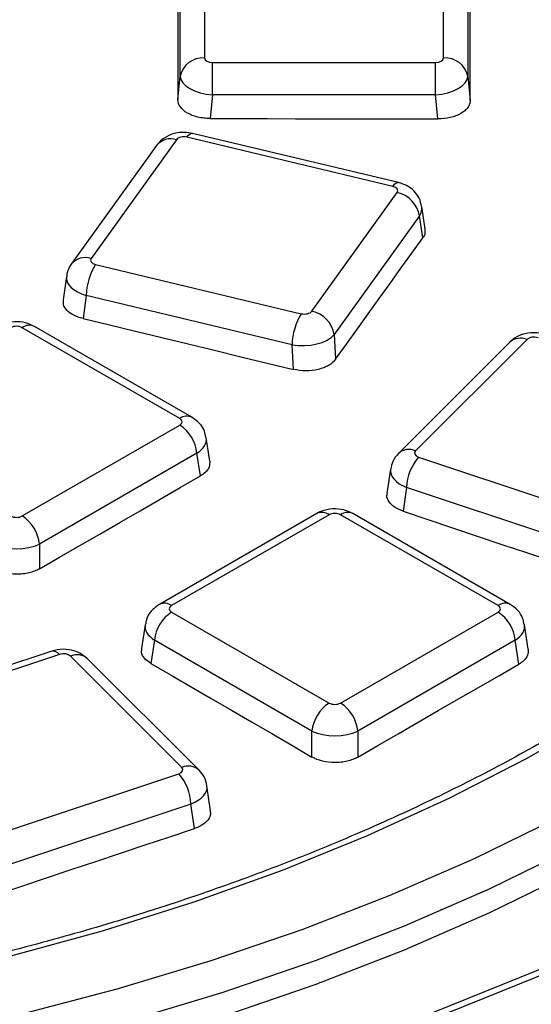
# Paper-space layout 'Лист2' of a CAD drawing. Units: millimetres. Extents: x -120 to 6570, y -31 to 3696.
# Drawn here: x 3285 to 3349, y 1521 to 1643 of the extents above; entities that cross this region are included whole.
import ezdxf

# ---------------------------------------------------------------- set-up
doc = ezdxf.new("R2010")
doc.units = ezdxf.units.MM

psp = doc.layouts.new('Лист2')

# ---------------------------------------------------------------- linework, layer by layer
at = {"color": 7, "linetype": 'Continuous', "lineweight": 25, "ltscale": 10}
for p, q in [((3308.274935, 1654.090983), (3308.274935, 1638.238801)), ((3337.727084, 1638.238801), (3337.727084, 1654.090983)), ((3305.286351, 1636.002677), (3305.286351, 1651.854859)), ((3340.715668, 1651.854859), (3340.715668, 1636.002677)), ((3309.27113, 1633.702314), (3309.27113, 1637.66371)), ((3309.27113, 1637.66371), (3336.73089, 1637.66371)), ((3336.73089, 1633.702314), (3336.73089, 1637.66371)), ((3304.991475, 1633.080338), (3305.286351, 1636.002677)), ((3340.715668, 1636.002677), (3341.0176, 1633.01042)), ((3309.27113, 1633.702314), (3308.975474, 1630.772242)), ((3336.73089, 1633.702314), (3309.27113, 1633.702314)), ((3337.03204, 1630.717791), (3336.73089, 1633.702314)), ((3332.170796, 1622.872574), (3306.801286, 1628.938941)), ((3304.802003, 1628.159583), (3294.293608, 1613.514077)), ((3331.473104, 1622.404453), (3306.103594, 1628.47082)), ((3302.364533, 1627.458886), (3291.856138, 1612.81338)), ((3321.503846, 1607.007554), (3332.012241, 1621.65306)), ((3335.458113, 1617.111987), (3335.053985, 1619.902139)), ((3334.773332, 1618.756703), (3324.264937, 1604.111197)), ((3335.167825, 1616.033078), (3334.773332, 1618.756703)), ((3294.832745, 1612.762684), (3320.202255, 1606.696317)), ((3291.247606, 1611.291193), (3290.855126, 1608.393763)), ((3293.689063, 1608.932616), (3293.302769, 1606.080853)), ((3319.058573, 1602.866249), (3293.689063, 1608.932616)), ((3305.229348, 1593.760143), (3285.812366, 1604.969328)), ((3306.729226, 1593.908667), (3287.312244, 1605.117853)), ((3324.264937, 1604.111197), (3324.428341, 1601.065505)), ((3348.014788, 1603.509887), (3334.284909, 1589.781495)), ((3319.221555, 1599.82843), (3319.058573, 1602.866249)), ((3345.893583, 1603.1817), (3332.163703, 1589.453307)), ((3285.812366, 1581.737656), (3305.229348, 1592.946842)), ((3308.923632, 1588.502814), (3308.484139, 1591.403247)), ((3307.342596, 1589.490766), (3287.925614, 1578.281581)), ((3307.769591, 1586.67281), (3307.342596, 1589.490766)), ((3334.649541, 1588.995906), (3358.430391, 1581.069815)), ((3331.184578, 1587.516054), (3330.755873, 1584.520696)), ((3333.155249, 1585.265652), (3332.734761, 1582.327706)), ((3356.936099, 1577.339561), (3333.155249, 1585.265652)), ((3322.130452, 1582.044146), (3302.71347, 1570.834961)), ((3323.63033, 1581.895622), (3304.213348, 1570.686437)), ((3344.456145, 1570.686437), (3325.039163, 1581.895622)), ((3345.956023, 1570.834961), (3326.539041, 1582.044146)), ((3287.925614, 1578.281581), (3287.925614, 1575.217125)), ((3304.213348, 1569.873135), (3323.63033, 1558.66395)), ((3325.039163, 1558.66395), (3344.456145, 1569.873135)), ((3300.958557, 1568.329541), (3300.512156, 1565.383521)), ((3348.17127, 1565.291567), (3347.710936, 1568.329541)), ((3302.1001, 1566.417059), (3301.664779, 1563.544156)), ((3321.517082, 1555.207874), (3302.1001, 1566.417059)), ((3346.569393, 1566.417059), (3327.152411, 1555.207874)), ((3347.017404, 1563.460409), (3346.569393, 1566.417059)), ((3289.437702, 1565.05766), (3265.656853, 1557.131569)), ((3290.386293, 1564.661202), (3266.605444, 1556.735111)), ((3305.477, 1550.722312), (3291.74712, 1564.450704)), ((3307.598205, 1550.394124), (3293.868326, 1564.122516)), ((3321.517082, 1552.003686), (3321.517082, 1555.207874)), ((3327.152411, 1555.207874), (3327.152411, 1551.992366)), ((3281.331518, 1542.010632), (3305.112367, 1549.936723)), ((3309.018775, 1545.372503), (3308.57733, 1548.456871)), ((3306.606659, 1546.206469), (3282.82581, 1538.280378)), ((3307.039405, 1543.18288), (3306.606659, 1546.206469)), ((3353.220813, 1527.281801), (3331.587093, 1518.536992)), ((3354.345099, 1526.95006), (3332.711379, 1518.205251))]:
    psp.add_line(p, q, dxfattribs=at)
at = {"color": 7, "linetype": 'Continuous', "lineweight": 25, "ltscale": 10, "flags": 128}
for points in [[(3304.991475, 1649.272977), (3304.99154, 1647.249505), (3304.991587, 1645.225859), (3304.991615, 1643.20204), (3304.991624, 1641.178047), (3304.991615, 1639.15388), (3304.991587, 1637.12954), (3304.99154, 1635.105026), (3304.991475, 1633.080338)], [(3341.0176, 1633.01042), (3341.017535, 1635.036127), (3341.017488, 1637.061659), (3341.01746, 1639.087018), (3341.017451, 1641.112203), (3341.01746, 1643.137214), (3341.017488, 1645.162052), (3341.017535, 1647.186715), (3341.0176, 1649.211204)], [(3308.975474, 1630.772242), (3312.482546, 1630.766082), (3315.989618, 1630.759737), (3319.49669, 1630.753207), (3323.003761, 1630.746493), (3326.510832, 1630.739594), (3330.017902, 1630.732511), (3333.524971, 1630.725243), (3337.03204, 1630.717791)], [(3324.428341, 1601.065505), (3325.770717, 1602.937075), (3327.113109, 1604.808466), (3328.455519, 1606.67968), (3329.797945, 1608.550716), (3331.140389, 1610.421573), (3332.482851, 1612.292253), (3333.825329, 1614.162754), (3335.167825, 1616.033078)], [(3293.302769, 1606.080853), (3296.542644, 1605.299943), (3299.782511, 1604.518849), (3303.022371, 1603.737571), (3306.262223, 1602.95611), (3309.502067, 1602.174466), (3312.741904, 1601.392637), (3315.981733, 1600.610626), (3319.221555, 1599.82843)], [(3287.925614, 1575.217125), (3290.406065, 1576.649721), (3292.886529, 1578.082135), (3295.367007, 1579.514368), (3297.847497, 1580.946419), (3300.328001, 1582.378289), (3302.808518, 1583.809977), (3305.289048, 1585.241484), (3307.769591, 1586.67281)], [(3332.734761, 1582.327706), (3335.774407, 1581.305403), (3338.814043, 1580.282917), (3341.85367, 1579.260248), (3344.893286, 1578.237396), (3347.932893, 1577.21436), (3350.972489, 1576.191142), (3354.012076, 1575.16774), (3357.051652, 1574.144155)], [(3301.664779, 1563.544156), (3304.146365, 1562.102232), (3306.627937, 1560.660127), (3309.109495, 1559.21784), (3311.59104, 1557.775372), (3314.072571, 1556.332722), (3316.554089, 1554.889892), (3319.035592, 1553.446879), (3321.517082, 1552.003686)], [(3327.152411, 1551.992366), (3329.635489, 1553.426508), (3332.11858, 1554.860468), (3334.601684, 1556.294246), (3337.084802, 1557.727843), (3339.567932, 1559.161257), (3342.051076, 1560.59449), (3344.534234, 1562.027541), (3347.017404, 1563.460409)], [(3357.061576, 1557.058286), (3347.979904, 1551.815548), (3338.394411, 1546.880772), (3328.336386, 1542.270066), (3317.838658, 1537.998478), (3306.935492, 1534.079952), (3295.662478, 1530.527278), (3284.05641, 1527.352052), (3272.155172, 1524.564639), (3259.997611, 1522.174136), (3247.623408, 1520.188346), (3235.072955, 1518.613751), (3222.387216, 1517.45549), (3209.607599, 1516.717345)], [(3209.746777, 1509.839802), (3222.744413, 1510.560423), (3235.653437, 1511.693716), (3248.434563, 1513.236231), (3261.048896, 1515.183274), (3273.458047, 1517.528919), (3285.624254, 1520.26603), (3297.510492, 1523.386275), (3309.08059, 1526.88016), (3320.299336, 1530.737052), (3331.132591, 1534.945213), (3341.547385, 1539.491838), (3351.512027, 1544.363089)], [(3282.709848, 1535.073683), (3285.75101, 1536.087975), (3288.792181, 1537.102084), (3291.833362, 1538.116009), (3294.874552, 1539.12975), (3297.915751, 1540.143308), (3300.95696, 1541.156682), (3303.998178, 1542.169873), (3307.039405, 1543.18288)], [(3353.512836, 1540.666136), (3343.421918, 1535.733154), (3332.875142, 1531.128912), (3321.904603, 1526.867423), (3310.543687, 1522.961654), (3298.826968, 1519.423493), (3286.790101, 1516.263707), (3274.469718, 1513.49191), (3261.903311, 1511.116539), (3249.129124, 1509.144823), (3236.186029, 1507.58276), (3223.113416, 1506.435106), (3209.951067, 1505.705352)], [(3209.887985, 1502.768619), (3223.059242, 1503.49679), (3236.140857, 1504.643312), (3249.09299, 1506.204692), (3261.876193, 1508.176174), (3274.451534, 1510.551756), (3286.780715, 1513.324201), (3298.826185, 1516.485065), (3310.551259, 1520.024723), (3321.920227, 1523.932394), (3332.898465, 1528.196176), (3343.452536, 1532.803085), (3353.550299, 1537.739088)]]:
    psp.add_lwpolyline(points, dxfattribs=at)
at = {"color": 8, "linetype": 'Continuous', "lineweight": 25, "ltscale": 10, "flags": 128}
for points in [[(3306.103594, 1628.47082), (3306.315272, 1628.723836), (3306.519691, 1628.884178), (3306.709843, 1628.946348), (3306.801286, 1628.938941)], [(3331.473104, 1622.404453), (3331.684782, 1622.657468), (3331.889201, 1622.817811), (3332.079353, 1622.879981), (3332.170796, 1622.872574)]]:
    psp.add_lwpolyline(points, dxfattribs=at)
at = {"color": 7, "linetype": 'Continuous', "lineweight": 25, "ltscale": 100}
for centre, radius, start, end in [((3308.054041, 1635.418841), 2.828599, 85.52102509, 168.08824821), ((3337.947979, 1635.418841), 2.828599, 11.91175179, 94.47897491), ((3331.233856, 1618.146777), 3.591643, 9.77723731, 77.48348463), ((3301.599659, 1608.656253), 7.915422, 148.74896963, 177.9991405), ((3326.969169, 1602.589886), 7.915422, 148.74896963, 177.9991405), ((3320.725461, 1603.501271), 3.591643, 9.77723731, 77.48348463), ((3302.704188, 1589.028691), 4.661367, 5.68899942, 57.19913708), ((3339.389006, 1584.932912), 6.242631, 139.39456252, 176.94462115), ((3283.287206, 1577.819505), 4.661367, 5.68899942, 57.19913708), ((3306.738508, 1565.954984), 4.661367, 122.80086292, 174.31100058), ((3341.930985, 1565.954984), 4.661367, 5.68899942, 57.19913708), ((3326.15549, 1554.745799), 4.661367, 122.80086292, 174.31100058), ((3322.514003, 1554.745799), 4.661367, 5.68899942, 57.19913708), ((3300.372902, 1545.873729), 6.242631, 3.05537885, 40.60543748)]:
    psp.add_arc(centre, radius, start, end, dxfattribs=at)
at = {"color": 8, "linetype": 'Continuous', "lineweight": 25, "ltscale": 100}
for centre, radius, start, end in [((3304.102859, 1626.001765), 2.268255, 72.04742019, 140.02918481), ((3293.594484, 1611.358557), 2.266063, 72.02997392, 140.31944424), ((3286.684723, 1603.807343), 1.453003, 64.41317494, 126.89728349), ((3347.213365, 1601.670613), 2.006292, 66.45588304, 131.13394608), ((3306.101608, 1592.598468), 1.452696, 64.36931875, 126.90157588), ((3333.483592, 1587.94337), 2.005196, 66.44557666, 131.2854573), ((3322.757973, 1580.733636), 1.453003, 53.10271651, 115.58682506), ((3325.91152, 1580.733636), 1.453003, 64.41317494, 126.89728349), ((3303.341091, 1569.524771), 1.452687, 53.09829268, 115.6320247), ((3345.328405, 1569.524762), 1.452696, 64.36931875, 126.90157588), ((3289.589275, 1564.087265), 0.982161, 35.7578566, 98.87770292), ((3292.548544, 1562.61143), 2.006292, 48.86605392, 113.54411696), ((3306.278337, 1548.883968), 2.005404, 48.7434136, 113.55246135)]:
    psp.add_arc(centre, radius, start, end, dxfattribs=at)
at = {"color": 7, "linetype": 'Continuous', "lineweight": 25, "ltscale": 100}
for centre, major_axis, ratio, start_param, end_param in [((3309.278755, 1638.243203), (1.003813, 0.006602), 0.5772544088, 3.1377962277, 4.700996358), ((3336.723265, 1638.243203), (1.003813, -0.006602), 0.5772544088, 4.7237816028, 6.2869817331), ((3309.278755, 1635.793581), (3.98932, -0.303879), 0.5217099633, 3.1869983377, 4.7501984679), ((3336.723265, 1635.793581), (3.98932, 0.303879), 0.5217099633, 4.6745794928, 6.2377796231), ((3305.726494, 1627.933754), (1.001117, -0.004706), 0.5803799745, 1.1873166251, 2.7505167554), ((3331.081914, 1621.870756), (1.006509, 0.004631), 0.5741787954, 5.8889639843, 7.4521641146), ((3295.223935, 1613.296381), (1.006509, 0.004631), 0.5741787954, 2.7473713307, 4.310571461), ((3320.579355, 1607.233383), (1.001117, -0.004706), 0.5803799745, 4.3289092787, 5.892109409), ((3285.10795, 1604.556452), (1, 0), 0.5816896431, 0.7891962617, 2.3523963919), ((3320.579355, 1604.783761), (3.996952, 0.162427), 0.5055742835, 4.3016121543, 5.8648122846), ((3348.880309, 1603.216328), (1.000511, -0.003334), 0.581089471, 1.0548373371, 2.6180374673), ((3304.514148, 1593.353492), (1.007625, 0), 0.5729190926, 5.5015852421, 7.0647853723), ((3335.158055, 1589.49556), (1.007114, 0.003269), 0.5734942801, 2.618037716, 4.1812378462), ((3285.10795, 1582.150532), (1, 0), 0.5816896431, 3.9307889153, 5.4939890455), ((3324.334746, 1581.482746), (1, 0), 0.5816896431, 0.7891962617, 2.3523963919), ((3285.10795, 1579.70091), (4, 0), 0.4999136208, 3.9307889153, 5.4939890455), ((3304.928548, 1570.279786), (1.007625, 0), 0.5729190926, 2.3599925885, 3.9231927187), ((3343.740945, 1570.279786), (1.007625, 0), 0.5729190926, 5.5015852421, 7.0647853723), ((3290.881599, 1564.157145), (1.000511, 0.003334), 0.581089471, 0.5235551862, 2.0867553165), ((3324.334746, 1559.076826), (1, 0), 0.5816896431, 3.9307889153, 5.4939890455), ((3324.334746, 1556.627203), (4, 0), 0.4999136208, 3.9307889153, 5.4939890455), ((3304.603854, 1550.436377), (1.007114, -0.003269), 0.5734942801, 5.2435401145, 6.8067402448)]:
    psp.add_ellipse(centre, major_axis=major_axis, ratio=ratio, start_param=start_param, end_param=end_param, dxfattribs=at)
at = {"color": 8, "linetype": 'Continuous', "lineweight": 25, "ltscale": 100}
for centre, major_axis, ratio, start_param, end_param in [((3331.081914, 1619.421133), (3.978764, 0.427948), 0.6033719319, 5.8308146578, 6.3067033783), ((3295.223935, 1610.846759), (3.980998, -0.405057), 0.5459110755, 3.1243974272, 4.3727168697), ((3304.514148, 1590.90387), (3.976527, 0.449975), 0.574564314, 5.4366601658, 6.3086229419), ((3335.158055, 1587.045938), (3.978881, -0.426941), 0.5551711909, 3.1207126456, 4.2454382684), ((3304.928548, 1567.830163), (3.976527, -0.449975), 0.574564314, 3.1176905664, 3.988117795), ((3343.740945, 1567.830163), (3.976527, 0.449975), 0.574564314, 5.4366601658, 6.3086229419), ((3304.603854, 1547.986755), (3.978881, 0.426941), 0.5551711909, 5.1793396924, 6.3035813879)]:
    psp.add_ellipse(centre, major_axis=major_axis, ratio=ratio, start_param=start_param, end_param=end_param, dxfattribs=at)
at = {"color": 7, "linetype": 'Continuous', "lineweight": 25, "ltscale": 10}
for points, knots in [([(3414.88264, 1634.856884), (3414.723027, 1633.701449), (3414.254149, 1630.307235), (3413.001627, 1624.696533), (3410.915034, 1618.057222), (3408.202879, 1611.491472), (3404.885203, 1605.018626), (3400.969686, 1598.656624), (3396.468772, 1592.422542), (3391.395017, 1586.332964), (3385.762396, 1580.404161), (3379.586092, 1574.652213), (3372.882718, 1569.093014), (3365.670367, 1563.742228), (3357.968671, 1558.615186), (3349.798858, 1553.726832), (3341.183643, 1549.091546), (3332.147153, 1544.723054), (3322.714757, 1540.634314), (3312.913077, 1536.837503), (3302.769898, 1533.343959), (3292.31407, 1530.16413), (3281.575405, 1527.307528), (3270.584579, 1524.782722), (3259.373033, 1522.597186), (3247.97285, 1520.757758), (3236.416749, 1519.268814), (3224.737631, 1518.138994), (3215.737287, 1517.540173), (3210.643259, 1517.316155), (3209.48427, 1517.265187)], [0, 0, 0, 0, 0.0194620998, 0.05717204, 0.0948370385, 0.1324283193, 0.1699390898, 0.2073716112, 0.2447343919, 0.2820392408, 0.3192988789, 0.3565253432, 0.3937291177, 0.430918801, 0.4681011134, 0.5052810859, 0.5424613366, 0.5796446019, 0.6168327171, 0.6540267658, 0.6912272691, 0.7284343345, 0.7656477717, 0.8028671802, 0.8400920132, 0.8773216253, 0.914555305, 0.9517922985, 0.9890318254, 1, 1, 1, 1]), ([(3308.975474, 1630.772242), (3308.712306, 1630.772698), (3308.453495, 1630.787949), (3307.94427, 1630.846958), (3307.691223, 1630.891422), (3307.208528, 1631.007369), (3306.979598, 1631.078257), (3306.546391, 1631.245667), (3306.341224, 1631.343119), (3305.789807, 1631.662369), (3305.493246, 1631.919599), (3305.096457, 1632.474095), (3304.991464, 1632.77638), (3304.991475, 1633.080338)], [0, 0, 0, 0, 0.125, 0.125, 0.25, 0.25, 0.375, 0.375, 0.5, 0.5, 0.75, 0.75, 1, 1, 1, 1]), ([(3341.0176, 1633.01042), (3341.017605, 1632.858433), (3340.991978, 1632.709012), (3340.891325, 1632.415111), (3340.815084, 1632.269114), (3340.615729, 1631.990732), (3340.493646, 1631.858758), (3340.204988, 1631.609137), (3340.036812, 1631.490984), (3339.485505, 1631.173645), (3339.040844, 1631.003295), (3338.081639, 1630.776169), (3337.558424, 1630.716659), (3337.03204, 1630.717791)], [0, 0, 0, 0, 0.125, 0.125, 0.25, 0.25, 0.375, 0.375, 0.5, 0.5, 0.75, 0.75, 1, 1, 1, 1]), ([(3306.801286, 1628.938941), (3306.453309, 1628.997241), (3305.576902, 1629.144074), (3304.239537, 1628.900932), (3303.074598, 1628.291944), (3302.578081, 1627.709423), (3302.364533, 1627.458886)], [0, 0, 0, 0, 0.2124080459, 0.5349654472, 0.7999930436, 1, 1, 1, 1]), ([(3335.028144, 1619.908705), (3334.952785, 1620.25929), (3334.800296, 1620.968701), (3334.132659, 1621.842145), (3333.253797, 1622.527418), (3332.54086, 1622.754633), (3332.170796, 1622.872574)], [0, 0, 0, 0, 0.24301424272, 0.49174079373, 0.73617805418, 1, 1, 1, 1]), ([(3335.4176, 1617.108299), (3335.441156, 1616.911064), (3335.485255, 1616.541815), (3335.268704, 1616.194755), (3335.167825, 1616.033078)], [0, 0, 0, 0, 0.5341522172, 1, 1, 1, 1]), ([(3291.856138, 1612.81338), (3291.630122, 1612.461782), (3291.322428, 1611.983122), (3291.302761, 1611.425548), (3291.29754, 1611.277538)], [0, 0, 0, 0, 0.7345472633, 1, 1, 1, 1]), ([(3293.302769, 1606.080853), (3292.903992, 1606.204265), (3292.106364, 1606.45111), (3291.278723, 1607.083188), (3290.82963, 1607.757102), (3290.879017, 1608.202795), (3290.899707, 1608.389515)], [0, 0, 0, 0, 0.2692055906, 0.5384598727, 0.8066414011, 1, 1, 1, 1]), ([(3287.312244, 1605.117853), (3286.955472, 1605.284491), (3286.181751, 1605.645874), (3284.801177, 1605.744658), (3283.662077, 1605.513729), (3283.066671, 1605.202942), (3282.903656, 1605.117853)], [0, 0, 0, 0, 0.2574363005, 0.5582940039, 0.8790656563, 1, 1, 1, 1]), ([(3350.324206, 1604.116843), (3349.974547, 1604.205726), (3349.128084, 1604.420897), (3347.7623, 1604.287571), (3346.614656, 1603.817499), (3346.082721, 1603.34847), (3345.893583, 1603.1817)], [0, 0, 0, 0, 0.2269383635, 0.5493765084, 0.8397741085, 1, 1, 1, 1]), ([(3324.428341, 1601.065505), (3324.327629, 1600.925083), (3324.204901, 1600.792697), (3323.917016, 1600.543412), (3323.749727, 1600.425379), (3323.380804, 1600.212252), (3323.180394, 1600.11731), (3322.747906, 1599.950498), (3322.514008, 1599.878515), (3321.793636, 1599.707202), (3321.269339, 1599.648118), (3320.231352, 1599.650328), (3319.707826, 1599.711015), (3319.221555, 1599.82843)], [0, 0, 0, 0, 0.125, 0.125, 0.25, 0.25, 0.375, 0.375, 0.5, 0.5, 0.75, 0.75, 1, 1, 1, 1]), ([(3308.428194, 1591.41663), (3308.385827, 1591.689564), (3308.286668, 1592.328356), (3307.683911, 1593.229577), (3307.057043, 1593.675483), (3306.729226, 1593.908667)], [0, 0, 0, 0, 0.26247580198, 0.61431625097, 1, 1, 1, 1]), ([(3332.163703, 1589.453307), (3331.894276, 1589.138398), (3331.40958, 1588.571879), (3331.277956, 1587.839292), (3331.219497, 1587.513927)], [0, 0, 0, 0, 0.5558681003, 1, 1, 1, 1]), ([(3308.909839, 1588.501893), (3308.9131, 1588.259655), (3308.919845, 1587.758571), (3308.44971, 1587.122692), (3307.963429, 1586.801029), (3307.769591, 1586.67281)], [0, 0, 0, 0, 0.3601221646, 0.7449363241, 1, 1, 1, 1]), ([(3598.82969, 1321.409224), (3595.88482, 1320.175324), (3587.341543, 1316.595693), (3572.918099, 1310.89513), (3555.456496, 1304.411848), (3537.654558, 1298.240095), (3519.5354, 1292.380773), (3501.114019, 1286.840754), (3482.407918, 1281.624913), (3463.434276, 1276.738275), (3444.210685, 1272.18543), (3424.754929, 1267.970683), (3405.085025, 1264.098013), (3385.219186, 1260.571075), (3365.175811, 1257.393198), (3344.973465, 1254.567381), (3324.630862, 1252.096289), (3304.166848, 1249.982255), (3283.600381, 1248.227272), (3262.950516, 1246.832995), (3242.236386, 1245.800741), (3221.477181, 1245.131483), (3200.692139, 1244.825854), (3179.900517, 1244.884143), (3159.12159, 1245.306297), (3138.374617, 1246.091919), (3117.678829, 1247.240269), (3097.053403, 1248.750266), (3076.517451, 1250.620487), (3056.09, 1252.84917), (3035.789979, 1255.434214), (3015.636198, 1258.373181), (2995.647329, 1261.663301), (2975.841892, 1265.301469), (2956.238235, 1269.28425), (2936.854519, 1273.607886), (2917.708697, 1278.268291), (2898.8185, 1283.261062), (2880.201419, 1288.581479), (2861.874687, 1294.22451), (2843.855264, 1300.184817), (2826.159817, 1306.456759), (2808.804707, 1313.034397), (2791.80597, 1319.911503), (2775.179302, 1327.081562), (2758.940041, 1334.537783), (2743.103151, 1342.273102), (2727.68321, 1350.280197), (2712.694389, 1358.551487), (2698.150439, 1367.07915), (2684.064679, 1375.85513), (2670.449978, 1384.871145), (2657.318767, 1394.11869), (2644.682999, 1403.589056), (2632.554142, 1413.273348), (2620.943147, 1423.162514), (2609.860461, 1433.247348), (2599.316017, 1443.518507), (2589.319231, 1453.966529), (2579.879, 1464.581849), (2571.003705, 1475.354818), (2562.701209, 1486.275712), (2554.978889, 1497.33475), (2547.843556, 1508.522094), (2541.301796, 1519.827875), (2535.358764, 1531.242102), (2530.022728, 1542.754988), (2525.288157, 1554.355681), (2521.198919, 1566.036914), (2518.171998, 1575.945157), (2516.753165, 1581.974558), (2516.260278, 1584.069105)], [0, 0, 0, 0, 0.0077248734, 0.0224104014, 0.0370969446, 0.0517841535, 0.0664720258, 0.0811605507, 0.09584971, 0.1105394796, 0.1252298307, 0.1399207307, 0.1546121438, 0.1693040318, 0.1839963549, 0.1986890716, 0.2133821392, 0.2280755145, 0.2427691534, 0.2574630113, 0.2721570434, 0.2868512046, 0.3015454496, 0.316239733, 0.3309340068, 0.3456282126, 0.3603223048, 0.3750162379, 0.3897099661, 0.404403444, 0.4190966263, 0.433789468, 0.4484819244, 0.4631739516, 0.4778655062, 0.4925565464, 0.5072470314, 0.5219369227, 0.5366261842, 0.551314783, 0.5660026904, 0.5806898826, 0.5953763422, 0.6100620597, 0.6247470348, 0.639431279, 0.6541148173, 0.6687976917, 0.6834799635, 0.6981617176, 0.7128430659, 0.727524152, 0.7422051478, 0.7568862045, 0.7715675739, 0.7862495575, 0.8009325115, 0.81561685, 0.8303030481, 0.844991642, 0.859683226, 0.8743784464, 0.8890779894, 0.9037825629, 0.9184928718, 0.9332095849, 0.947933295, 0.9626644725, 0.9774034152, 0.9921501987, 1, 1, 1, 1]), ([(3332.734761, 1582.327706), (3332.366401, 1582.480491), (3331.629614, 1582.78609), (3330.963441, 1583.475885), (3330.675968, 1584.081904), (3330.779151, 1584.424461), (3330.805562, 1584.51214)], [0, 0, 0, 0, 0.2994751378, 0.599003425, 0.8973634914, 1, 1, 1, 1]), ([(3326.539041, 1582.044146), (3326.182269, 1582.210784), (3325.408548, 1582.572168), (3324.027974, 1582.670951), (3322.888874, 1582.440022), (3322.293468, 1582.129236), (3322.130452, 1582.044146)], [0, 0, 0, 0, 0.2574363005, 0.5582940039, 0.8790656563, 1, 1, 1, 1]), ([(3287.925614, 1575.217125), (3287.739517, 1575.109637), (3287.538372, 1575.014441), (3287.107081, 1574.847739), (3286.874214, 1574.775656), (3286.391888, 1574.660278), (3286.143661, 1574.616852), (3285.633184, 1574.558321), (3285.369175, 1574.543512), (3284.589407, 1574.54446), (3284.065295, 1574.605764), (3283.106549, 1574.837259), (3282.662414, 1575.009062), (3282.290286, 1575.225047)], [0, 0, 0, 0, 0.125, 0.125, 0.25, 0.25, 0.375, 0.375, 0.5, 0.5, 0.75, 0.75, 1, 1, 1, 1]), ([(3302.71347, 1570.834961), (3302.358112, 1570.576698), (3301.675941, 1570.080917), (3301.100237, 1569.144341), (3301.036641, 1568.537063), (3301.015427, 1568.334486)], [0, 0, 0, 0, 0.4201633887, 0.806577478, 1, 1, 1, 1]), ([(3347.654991, 1568.342924), (3347.612623, 1568.615857), (3347.513465, 1569.254649), (3346.910708, 1570.15587), (3346.28384, 1570.601777), (3345.956023, 1570.834961)], [0, 0, 0, 0, 0.262475802, 0.614316251, 1, 1, 1, 1]), ([(3293.868326, 1564.122516), (3293.508818, 1564.410545), (3292.837615, 1564.948295), (3291.517981, 1565.303478), (3290.363154, 1565.316533), (3289.666316, 1565.121609), (3289.437702, 1565.05766)], [0, 0, 0, 0, 0.2907831175, 0.5428940413, 0.8500355459, 1, 1, 1, 1]), ([(3301.664779, 1563.544156), (3301.382356, 1563.746263), (3300.817462, 1564.150513), (3300.458901, 1564.817504), (3300.537364, 1565.226017), (3300.566212, 1565.376213)], [0, 0, 0, 0, 0.3873384234, 0.7747455896, 1, 1, 1, 1]), ([(3348.157494, 1565.290647), (3348.160781, 1565.048145), (3348.167578, 1564.546566), (3347.697474, 1563.910325), (3347.211231, 1563.58864), (3347.017404, 1563.460409)], [0, 0, 0, 0, 0.3601644758, 0.7449466863, 1, 1, 1, 1]), ([(3327.152411, 1551.992366), (3326.966311, 1551.884874), (3326.765161, 1551.789696), (3326.333856, 1551.623073), (3326.100978, 1551.551051), (3325.618636, 1551.43584), (3325.370401, 1551.392518), (3324.859904, 1551.334235), (3324.595888, 1551.319573), (3323.816112, 1551.321001), (3323.292002, 1551.382693), (3322.33329, 1551.615015), (3321.889184, 1551.787263), (3321.517082, 1552.003686)], [0, 0, 0, 0, 0.125, 0.125, 0.25, 0.25, 0.375, 0.375, 0.5, 0.5, 0.75, 0.75, 1, 1, 1, 1]), ([(3308.566112, 1548.46347), (3308.479924, 1548.841419), (3308.314548, 1549.566623), (3307.830152, 1550.126185), (3307.598205, 1550.394124)], [0, 0, 0, 0, 0.5211626117, 1, 1, 1, 1]), ([(3308.970889, 1545.367369), (3308.994959, 1545.186887), (3309.05363, 1544.746951), (3308.621478, 1544.076493), (3307.903294, 1543.515477), (3307.285623, 1543.277674), (3307.039405, 1543.18288)], [0, 0, 0, 0, 0.2073405036, 0.5054054375, 0.80284311, 1, 1, 1, 1])]:
    psp.add_open_spline(points, degree=3, knots=knots, dxfattribs=at)

doc.saveas('drawing.dxf')
